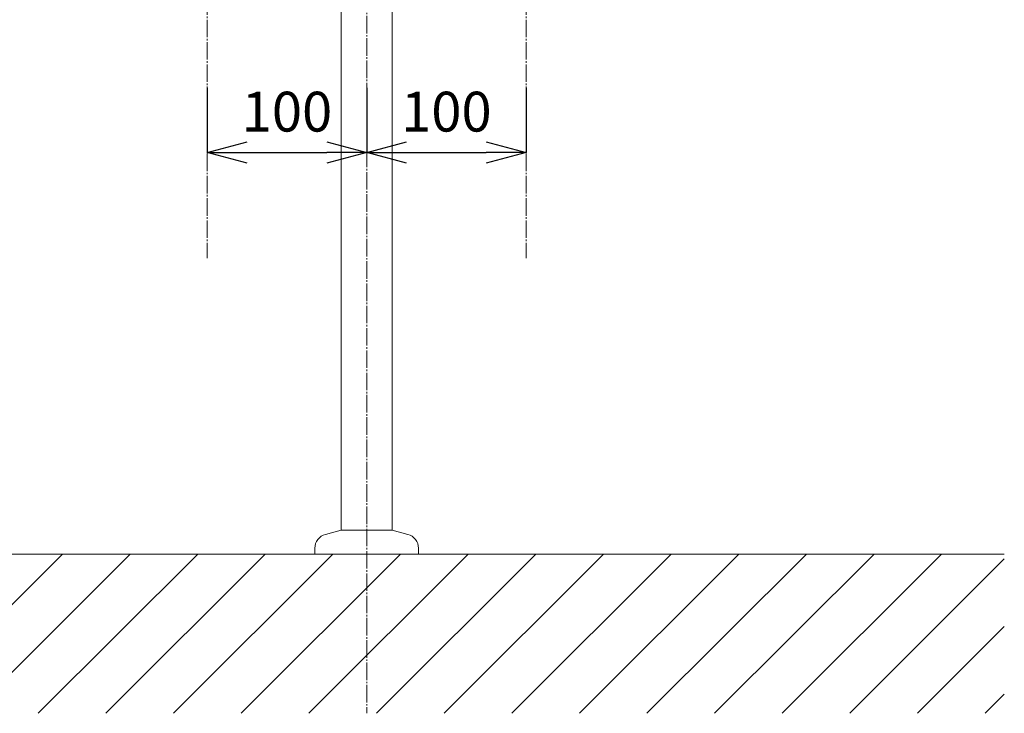
# Model space of a CAD drawing. Units: millimetres. Extents: x 39217 to 43417, y 7006 to 9976.
# Drawn here: x 40427 to 41045, y 7616 to 8052 of the extents above; entities that cross this region are included whole.
import ezdxf

# ---------------------------------------------------------------- set-up
doc = ezdxf.new("R2010")
doc.units = ezdxf.units.MM
doc.linetypes.add('CENTER1', pattern=[10, 6.25, -1.25, 1.25, -1.25])
doc.linetypes.add('DASH_CENTER', pattern=[14, 11, -1, 1, -1])
doc.layers.add('_0-2_', color=7, linetype='Continuous')
for name, color, linetype, lineweight in [('中心線', 1, 'CENTER1', 15), ('太線', 7, 'Continuous', 15), ('寸法線', 3, 'Continuous', 15), ('細線', 6, 'Continuous', 9)]:
    doc.layers.add(name, color=color, linetype=linetype, lineweight=lineweight)
doc.styles.add('japanese', font='romans.shx', dxfattribs={"bigfont": 'bigfont.shx'})
doc.dimstyles.new('KIHON', dxfattribs={"dimscale": 10, "dimtxt": 2.5, "dimasz": 2.5, "dimexe": 0, "dimexo": 2, "dimgap": 1, "dimtad": 1, "dimdec": 0, "dimdsep": 46, "dimtxsty": 'japanese', "dimblk": 'OPEN30', "dimcen": 2.5, "dimadec": 0, "dimazin": 0, "dimtfac": 1, "dimtdec": 0, "dimtmove": 0, "dimatfit": 0, "dimfxl": 1, "dimarcsym": 0})

# ---------------------------------------------------------------- blocks, each defined once
blk = doc.blocks.new('_Open30')
at = {"color": 0, "linetype": 'ByBlock', "lineweight": -2}
for p, q in [((-1, 0.268), (0, 0)), ((0, 0), (-1, -0.268)), ((0, 0), (-1, 0))]:
    blk.add_line(p, q, dxfattribs=at)
blk = doc.blocks.new('*D143')
at = {"layer": 'Defpoints', "color": 0, "transparency": 16777216}
for p in [(40544.63, 8029.04), (40644.63, 8029.04), (40644.63, 7968.33)]:
    blk.add_point(p, dxfattribs=at)
at = {"layer": '寸法線', "color": 0, "lineweight": -2, "transparency": 16777216}
for p, q in [((40544.63, 8009.04), (40544.63, 7968.33)), ((40644.63, 8009.04), (40644.63, 7968.33)), ((40569.63, 7968.33), (40619.63, 7968.33))]:
    blk.add_line(p, q, dxfattribs=at)
at = {"layer": '寸法線', "color": 0, "lineweight": -2, "transparency": 16777216, "xscale": 25, "yscale": 25, "zscale": 25, "rotation": 180}
blk.add_blockref('_Open30', (40544.63, 7968.33), dxfattribs=at)
at = {"layer": '寸法線', "color": 0, "lineweight": -2, "transparency": 16777216, "xscale": 25, "yscale": 25, "zscale": 25}
blk.add_blockref('_Open30', (40644.63, 7968.33), dxfattribs=at)
at = {"layer": '寸法線', "color": 0, "lineweight": 5, "transparency": 16777216, "insert": (40594.63, 7990.83), "char_height": 25, "attachment_point": 5, "style": 'japanese'}
blk.add_mtext('100', dxfattribs=at)
blk = doc.blocks.new('*D144')
at = {"layer": 'Defpoints', "color": 0, "transparency": 16777216}
for p in [(40644.63, 8029.04), (40744.63, 8029.04), (40744.63, 7968.33)]:
    blk.add_point(p, dxfattribs=at)
at = {"layer": '寸法線', "color": 0, "lineweight": -2, "transparency": 16777216}
for p, q in [((40644.63, 8009.04), (40644.63, 7968.33)), ((40744.63, 8009.04), (40744.63, 7968.33)), ((40669.63, 7968.33), (40719.63, 7968.33))]:
    blk.add_line(p, q, dxfattribs=at)
at = {"layer": '寸法線', "color": 0, "lineweight": -2, "transparency": 16777216, "xscale": 25, "yscale": 25, "zscale": 25, "rotation": 180}
blk.add_blockref('_Open30', (40644.63, 7968.33), dxfattribs=at)
at = {"layer": '寸法線', "color": 0, "lineweight": -2, "transparency": 16777216, "xscale": 25, "yscale": 25, "zscale": 25}
blk.add_blockref('_Open30', (40744.63, 7968.33), dxfattribs=at)
at = {"layer": '寸法線', "color": 0, "lineweight": 5, "transparency": 16777216, "insert": (40694.63, 7990.83), "char_height": 25, "attachment_point": 5, "style": 'japanese'}
blk.add_mtext('100', dxfattribs=at)

msp = doc.modelspace()

# ---------------------------------------------------------------- linework, layer by layer
at = {"layer": '_0-2_', "color": 5, "linetype": 'Continuous', "lineweight": 20}
for p, q in [((40628.63, 7731.32), (40628.63, 8253.32)), ((40660.63, 7731.32), (40660.63, 8253.32)), ((40618.8, 7728.69), (40628.63, 7731.32)), ((40660.63, 7731.32), (40628.63, 7731.32)), ((40670.46, 7728.69), (40660.63, 7731.32)), ((40612.13, 7719.99), (40612.13, 7716.32)), ((40677.13, 7716.32), (40612.13, 7716.32)), ((40677.13, 7719.99), (40677.13, 7716.32))]:
    msp.add_line(p, q, dxfattribs=at)
for centre, start, end in [((40621.13, 7719.99), 105, 180), ((40668.13, 7719.99), 0, 75)]:
    msp.add_arc(centre, 9, start, end, dxfattribs=at)
at = {"layer": '中心線', "linetype": 'DASH_CENTER', "lineweight": 5}
for p, q in [((40644.63, 8740.17), (40644.63, 7616.43)), ((40544.63, 8303.75), (40544.63, 7901.99)), ((40744.63, 8303.75), (40744.63, 7901.99))]:
    msp.add_line(p, q, dxfattribs=at)
at = {"layer": '太線', "color": 7, "linetype": 'Continuous', "lineweight": 5}
msp.add_line((41044.63, 7716.32), (40244.63, 7716.32), dxfattribs=at)
at = {"layer": '細線', "linetype": 'Continuous', "lineweight": 0}
for p, q in [((40353.77, 7616.32), (40453.77, 7716.32)), ((40396.2, 7616.32), (40496.2, 7716.32)), ((40438.62, 7616.32), (40538.62, 7716.32)), ((40481.05, 7616.32), (40581.05, 7716.32)), ((40523.48, 7616.32), (40623.48, 7716.32)), ((40565.9, 7616.32), (40665.9, 7716.32)), ((40608.33, 7616.32), (40708.33, 7716.32)), ((40650.76, 7616.32), (40750.76, 7716.32)), ((40693.18, 7616.32), (40793.18, 7716.32)), ((40735.61, 7616.32), (40835.61, 7716.32)), ((40778.04, 7616.32), (40878.04, 7716.32)), ((40820.46, 7616.32), (40920.46, 7716.32)), ((40862.89, 7616.32), (40962.89, 7716.32)), ((40905.31, 7616.32), (41005.31, 7716.32)), ((40947.74, 7616.32), (41044.63, 7713.21)), ((40990.17, 7616.32), (41044.63, 7670.79)), ((41032.59, 7616.32), (41044.63, 7628.36))]:
    msp.add_line(p, q, dxfattribs=at)

# ---------------------------------------------------------------- dimensions: what is measured, and where the dimension line sits
at = {"layer": '寸法線', "lineweight": 5}
for base, p1, p2, picture, middle in [((40644.63, 7968.33), (40544.63, 8029.04), (40644.63, 8029.04), '*D143', (40594.63, 7990.83)), ((40744.63, 7968.33), (40644.63, 8029.04), (40744.63, 8029.04), '*D144', (40694.63, 7990.83))]:
    dim = msp.add_linear_dim(base=base, p1=p1, p2=p2, dimstyle='KIHON', dxfattribs=at)
    dim.commit()
    dim.dimension.update_dxf_attribs({"geometry": picture, "text_midpoint": middle})

doc.saveas('drawing.dxf')
